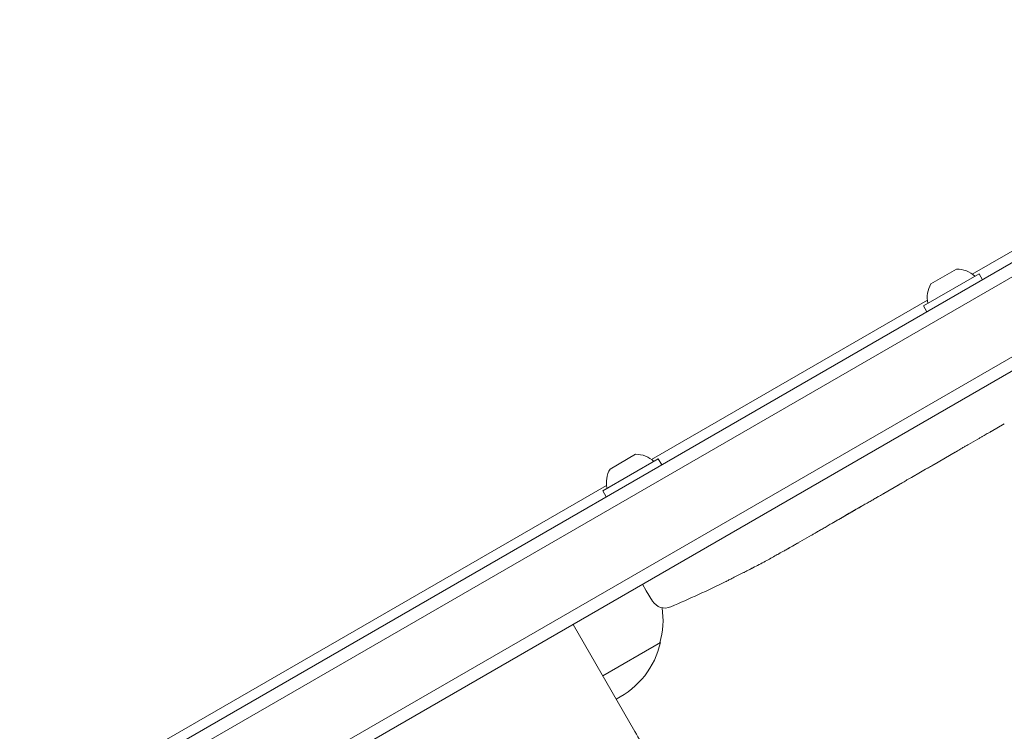
# Model space of a CAD drawing. Units: millimetres. Extents: x -3620 to 3893, y -4604 to 4289.
# Drawn here: x 605 to 804, y -712 to -567 of the extents above; entities that cross this region are included whole.
import ezdxf

# ---------------------------------------------------------------- set-up
doc = ezdxf.new("R2010")
doc.units = ezdxf.units.MM
doc.header["$LTSCALE"] = 20
doc.layers.add('2d', color=230, linetype='Continuous')

msp = doc.modelspace()

# ---------------------------------------------------------------- linework, layer by layer
at = {"layer": '2d', "lineweight": 0}
for p, q in [((45.9, -1055.5), (891.14, -567.5)), ((47.1, -1057.69), (892.44, -569.64)), ((899.79, -581.56), (53.75, -1070.02)), ((899.61, -584.55), (56.43, -1071.36)), ((797.87, -619.04), (845.76, -591.39)), ((787.99, -625.44), (799.25, -618.94)), ((789.47, -621), (794.67, -618)), ((799.25, -618.94), (799.95, -620.15)), ((732.92, -656.54), (788.77, -624.3)), ((787.99, -625.44), (788.69, -626.65)), ((804.34, -649.37), (801.7, -650.89)), ((797.12, -653.5), (798.97, -652.43)), ((724.52, -658.5), (729.71, -655.5)), ((794.42, -655.1), (790.13, -657.57)), ((723.04, -662.94), (734.3, -656.44)), ((734.3, -656.44), (735, -657.65)), ((787.4, -659.11), (785.55, -660.18)), ((782.85, -661.78), (779.94, -663.46)), ((89.28, -1028.14), (723.81, -661.8)), ((723.04, -662.94), (723.74, -664.15)), ((765.3, -671.91), (762.51, -673.52)), ((753.47, -678.5), (753.47, -678.5)), ((747.98, -681.28), (747.98, -681.28)), ((731.12, -681.83), (731.82, -683.15)), ((733.12, -685.23), (731.82, -683.15)), ((729.54, -711.61), (717.04, -689.95)), ((734.73, -693.6), (723.04, -700.35))]:
    msp.add_line(p, q, dxfattribs=at)
for centre, radius, start, end in [((794.64, -623.57), 5.57, 47.8592, 89.6772), ((794.31, -623.76), 5.57, 150.3228, 192.1408), ((729.68, -661.07), 5.57, 47.8592, 89.6772), ((729.36, -661.26), 5.57, 150.3228, 192.1408), ((642.89, -467.12), 238.55, 297.6159, 298.2949), ((642.89, -467.12), 238.55, 293.1936, 296.1361), ((735.66, -683.64), 3, 212, 293.1936), ((718.25, -689.04), 17, 344.1865, 8.3218), ((718.15, -689.87), 17, 296.6277, 347.3321)]:
    msp.add_arc(centre, radius, start, end, dxfattribs=at)
at = {"layer": '2d', "lineweight": 0, "extrusion": (0, 0, -1)}
msp.add_ellipse((648.74, -464.11), major_axis=(109.28, -211.86), ratio=0.676105, start_param=-0.027722, end_param=-0.013181, dxfattribs=at)
at = {"layer": '2d', "lineweight": 0}
msp.add_ellipse((634.47, -472.53), major_axis=(128.7, -200.4), ratio=0.674575, start_param=-0.052034, end_param=-0.036227, dxfattribs=at)
for points, knots in [([(801.7, -650.89), (801.7, -650.89), (801.68, -650.9), (801.61, -650.94), (801.56, -650.97), (801.42, -651.04), (801.34, -651.09), (801.14, -651.2), (801.02, -651.26), (800.77, -651.4), (800.64, -651.48), (800.34, -651.65), (800.18, -651.74), (799.85, -651.93), (799.68, -652.02), (799.33, -652.23), (799.15, -652.33), (798.97, -652.43)], [0.000000197, 0.000000197, 0.000000197, 0.000000197, 0.000612703, 0.000612703, 0.001225209, 0.001225209, 0.001837716, 0.001837716, 0.002450222, 0.002450222, 0.003062728, 0.003062728, 0.003675234, 0.003675234, 0.00428774, 0.00428774, 0.004900246, 0.004900246, 0.004900246, 0.004900246]), ([(797.12, -653.5), (796.89, -653.63), (796.66, -653.77), (796.22, -654.02), (796.02, -654.14), (795.46, -654.47), (795.18, -654.64), (795.03, -654.73)], [0.000000197, 0.000000197, 0.000000197, 0.000000197, 0.000793667, 0.000793667, 0.001587138, 0.001587138, 0.003174078, 0.003174078, 0.003174078, 0.003174078]), ([(789.51, -657.92), (789.43, -657.96), (789.33, -658.02), (789.05, -658.17), (788.88, -658.27), (788.32, -658.58), (787.86, -658.84), (787.4, -659.11)], [0.000000321, 0.000000321, 0.000000321, 0.000000321, 0.000793792, 0.000793792, 0.001587263, 0.001587263, 0.003174204, 0.003174204, 0.003174204, 0.003174204]), ([(782.85, -661.78), (782.84, -661.78), (782.86, -661.77), (782.93, -661.72), (782.98, -661.69), (783.12, -661.61), (783.2, -661.56), (783.39, -661.44), (783.51, -661.38), (783.76, -661.23), (783.89, -661.15), (784.19, -660.97), (784.34, -660.88), (784.67, -660.69), (784.84, -660.59), (785.19, -660.39), (785.37, -660.29), (785.55, -660.18)], [0.000000197, 0.000000197, 0.000000197, 0.000000197, 0.000612703, 0.000612703, 0.001225209, 0.001225209, 0.001837716, 0.001837716, 0.002450222, 0.002450222, 0.003062728, 0.003062728, 0.003675234, 0.003675234, 0.00428774, 0.00428774, 0.004900246, 0.004900246, 0.004900246, 0.004900246]), ([(779.94, -663.46), (779.91, -663.47), (779.88, -663.49), (779.69, -663.6), (779.51, -663.71), (779.11, -663.93), (778.9, -664.05), (778.45, -664.31), (778.21, -664.45), (777.7, -664.73), (777.44, -664.88), (776.9, -665.19), (776.62, -665.35), (776.05, -665.68), (775.75, -665.84), (775.46, -666.02)], [0.001882271, 0.001882271, 0.001882271, 0.001882271, 0.002059614, 0.002059614, 0.003089283, 0.003089283, 0.004118952, 0.004118952, 0.005148621, 0.005148621, 0.00617829, 0.00617829, 0.007207959, 0.007207959, 0.008237628, 0.008237628, 0.008237628, 0.008237628]), ([(775.69, -665.88), (775.67, -665.89), (775.65, -665.91), (775.55, -665.97), (775.45, -666.03), (775.22, -666.17), (775.08, -666.25), (774.78, -666.43), (774.61, -666.52), (774.26, -666.73), (774.07, -666.84), (773.67, -667.07), (773.47, -667.19), (773.05, -667.43), (772.83, -667.56), (772.41, -667.8), (772.19, -667.93), (771.77, -668.17), (771.56, -668.29), (771.17, -668.52), (770.98, -668.63), (770.62, -668.83), (770.45, -668.92), (770.15, -669.1), (770.01, -669.18), (769.77, -669.31), (769.67, -669.37), (769.56, -669.42), (769.54, -669.43), (769.52, -669.44)], [0.001286495, 0.001286495, 0.001286495, 0.001286495, 0.00147754, 0.00147754, 0.002216211, 0.002216211, 0.002954882, 0.002954882, 0.003693553, 0.003693553, 0.004432224, 0.004432224, 0.005170895, 0.005170895, 0.005909567, 0.005909567, 0.006648238, 0.006648238, 0.007386909, 0.007386909, 0.00812558, 0.00812558, 0.008864251, 0.008864251, 0.009602922, 0.009602922, 0.010341593, 0.010341593, 0.010534629, 0.010534629, 0.010534629, 0.010534629]), ([(765.3, -671.91), (765.32, -671.89), (765.35, -671.88), (765.54, -671.77), (765.73, -671.66), (766.12, -671.43), (766.33, -671.31), (766.78, -671.04), (767.02, -670.9), (767.52, -670.61), (767.78, -670.46), (768.32, -670.14), (768.59, -669.98), (769.16, -669.65), (769.46, -669.48), (769.75, -669.31)], [0.001882271, 0.001882271, 0.001882271, 0.001882271, 0.002059614, 0.002059614, 0.003089283, 0.003089283, 0.004118952, 0.004118952, 0.005148621, 0.005148621, 0.00617829, 0.00617829, 0.007207959, 0.007207959, 0.008237628, 0.008237628, 0.008237628, 0.008237628]), ([(758.19, -675.94), (758.32, -675.87), (758.46, -675.79), (758.78, -675.61), (758.95, -675.51), (759.3, -675.32), (759.49, -675.21), (759.86, -675), (760.05, -674.89), (760.43, -674.68), (760.62, -674.57), (760.98, -674.37), (761.16, -674.27), (761.49, -674.08), (761.65, -673.99), (761.93, -673.84), (762.05, -673.77), (762.16, -673.7)], [0.000278188, 0.000278188, 0.000278188, 0.000278188, 0.000930742, 0.000930742, 0.001583296, 0.001583296, 0.00223585, 0.00223585, 0.002888404, 0.002888404, 0.003540958, 0.003540958, 0.004193512, 0.004193512, 0.004846065, 0.004846065, 0.005498619, 0.005498619, 0.005498619, 0.005498619]), ([(762.16, -673.7), (762.31, -673.62), (762.42, -673.56), (762.53, -673.5), (762.56, -673.48), (762.6, -673.46), (762.61, -673.46), (762.61, -673.46), (762.61, -673.46), (762.6, -673.47), (762.56, -673.49), (762.54, -673.5), (762.42, -673.57), (762.31, -673.63), (762.17, -673.71)], [0.000000349, 0.000000349, 0.000000349, 0.000000349, 0.000871756, 0.000871756, 0.001307459, 0.001307459, 0.001743162, 0.001743162, 0.001743162, 0.002177341, 0.002177341, 0.00261152, 0.00261152, 0.003479877, 0.003479877, 0.003479877, 0.003479877]), ([(753.47, -678.5), (753.47, -678.5), (753.45, -678.51), (753.38, -678.54), (753.33, -678.57), (753.19, -678.63), (753.11, -678.68), (752.91, -678.78), (752.79, -678.84), (752.54, -678.96), (752.4, -679.03), (752.1, -679.19), (751.94, -679.27), (751.61, -679.43), (751.43, -679.52), (751.08, -679.7), (750.9, -679.79), (750.54, -679.97), (750.36, -680.06), (750.01, -680.24), (749.84, -680.33), (749.5, -680.5), (749.34, -680.58), (749.05, -680.73), (748.91, -680.8), (748.65, -680.93), (748.54, -680.99), (748.34, -681.09), (748.25, -681.14), (748.12, -681.21), (748.06, -681.24), (747.99, -681.27), (747.98, -681.28), (747.98, -681.28)], [0.000000197, 0.000000197, 0.000000197, 0.000000197, 0.000601628, 0.000601628, 0.001203058, 0.001203058, 0.001804488, 0.001804488, 0.002405919, 0.002405919, 0.003007349, 0.003007349, 0.003608779, 0.003608779, 0.00421021, 0.00421021, 0.00481164, 0.00481164, 0.00541307, 0.00541307, 0.006014501, 0.006014501, 0.006615931, 0.006615931, 0.007217361, 0.007217361, 0.007818792, 0.007818792, 0.008420222, 0.008420222, 0.009021652, 0.009021652, 0.009623083, 0.009623083, 0.009623083, 0.009623083]), ([(729.54, -711.61), (731.21, -714.49), (732.88, -717.38), (737.58, -725.53), (740.62, -730.78), (746.68, -741.28), (749.7, -746.52), (755.74, -756.98), (758.75, -762.19), (764.75, -772.58), (767.74, -777.76), (773.69, -788.07), (776.65, -793.2), (782.55, -803.41), (785.48, -808.49), (791.3, -818.58), (794.2, -823.59), (799.94, -833.54), (802.79, -838.48), (808.44, -848.27), (811.25, -853.12), (816.8, -862.73), (819.54, -867.49), (824.98, -876.9), (827.66, -881.56), (832.97, -890.75), (835.6, -895.3), (840.77, -904.26), (843.32, -908.68), (848.35, -917.39), (850.83, -921.68), (854.62, -928.25), (855.96, -930.57), (857.29, -932.87)], [0, 0, 0, 0, 10.000725, 10.000725, 28.227266, 28.227266, 46.448188, 46.448188, 64.667036, 64.667036, 82.885881, 82.885881, 101.105878, 101.105878, 119.327429, 119.327429, 137.550349, 137.550349, 155.774057, 155.774057, 173.997768, 173.997768, 192.220696, 192.220696, 210.442258, 210.442258, 228.662266, 228.662266, 246.881115, 246.881115, 265.099958, 265.099958, 275.217261, 275.217261, 275.217261, 275.217261])]:
    msp.add_open_spline(points, degree=3, knots=knots, dxfattribs=at)
for points, weights in [([(801.7, -650.89), (801.7, -650.89), (801.7, -650.89), (801.7, -650.89)], [1, 0.999983666336, 0.999968263196, 0.99995379058]), ([(794.42, -655.1), (794.62, -654.98), (794.83, -654.86), (795.03, -654.73)], [0.999936388225, 0.999950612156, 0.999971816081, 1]), ([(790.13, -657.57), (789.93, -657.69), (789.72, -657.81), (789.51, -657.92)], [0.999936388225, 0.999950612156, 0.999971816081, 1]), ([(782.85, -661.78), (782.85, -661.78), (782.85, -661.78), (782.85, -661.78)], [1, 0.999983666336, 0.999968263196, 0.99995379058])]:
    msp.add_rational_spline(points, weights, degree=3, dxfattribs=at)
for points in [[(769.75, -669.31), (770.7, -668.76), (772.6, -667.66), (774.5, -666.56), (775.46, -666.02)], [(762.17, -673.71), (762.1, -673.75), (762.03, -673.8), (761.94, -673.84)]]:
    msp.add_open_spline(points, degree=3, dxfattribs=at)

doc.saveas('drawing.dxf')
